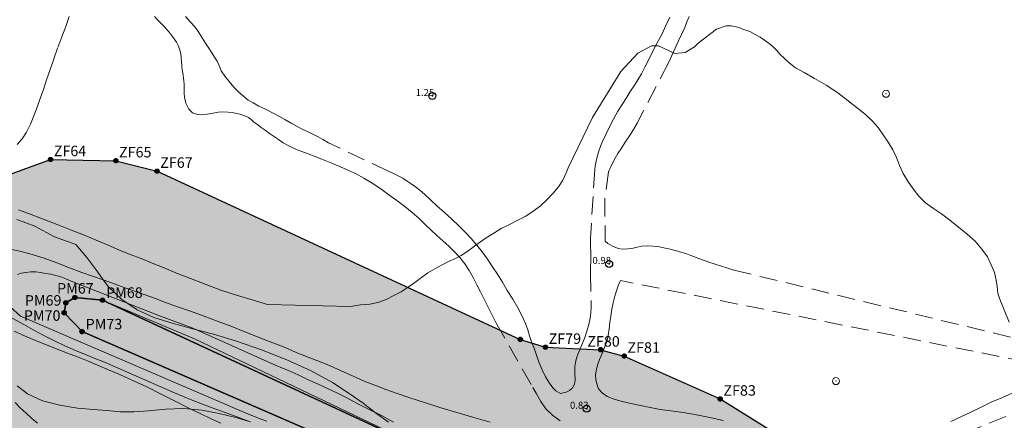
# Model space of a CAD drawing. Extents: x 499867 to 501117, y 1831487 to 1832297.
# Drawn here: x 500418 to 500558, y 1832033 to 1832090 of the extents above; entities that cross this region are included whole.
import ezdxf

# ---------------------------------------------------------------- set-up
doc = ezdxf.new("R2010")
doc.units = 0
doc.header["$MEASUREMENT"] = 0
doc.header["$PDMODE"] = 32
doc.header["$PDSIZE"] = -0.37
doc.linetypes.add('HIDDEN', pattern=[9.525, 6.35, -3.175])
for name, color, linetype in [('0BUFER', 7, 'Continuous'), ('0E20', 7, 'Continuous'), ('0MM', 7, 'Continuous'), ('0TODAS1K', 7, 'Continuous'), ('0VERT1', 7, 'Continuous'), ('0VERT7', 7, 'Continuous'), ('1TODAS1K', 7, 'Continuous'), ('1VERTICE', 7, 'Continuous'), ('1VERTICE2', 7, 'Continuous'), ('ARBOLES', 90, 'Continuous'), ('BRECHA', 7, 'Continuous'), ('COTA FOTOGRAMETRICA', 10, 'Continuous'), ('CULTIVO', 7, 'Continuous'), ('CURVA AUXILIAR', 7, 'Continuous'), ('CURVA INTERMEDIA', 17, 'Continuous'), ('CURVA MAESTRA', 17, 'Continuous'), ('ESTERO', 7, 'Continuous')]:
    doc.layers.add(name, color=color, linetype=linetype)
doc.styles.add('WMF-Times New Roman0', font='TIMES.TTF')
doc.linetypes.add('ZIGZAG', pattern='A,0.00254,-5.08,[131,ltypeshp.shx,S=5.08,R=0,X=-5.08,Y=0],-10.16,[131,ltypeshp.shx,S=5.08,R=180,X=5.08,Y=0],-5.08', length=20.32254)

msp = doc.modelspace()

# ---------------------------------------------------------------- hatches: boundary and pattern name
at = {"linetype": 'Continuous'}
for color, points in [(254, [(499890.255, 1832109.882), (499901.954, 1832107.235), (499918.722, 1832106.609), (499929.43, 1832103.933), (499967.524, 1832085.726), (499989.192, 1832072.412), (500035.457, 1832048.877), (500045.443, 1832044.635), (500101.757, 1832023.468), (500112.374, 1832021.312), (500117.931, 1832019.292), (500135.585, 1832009.716), (500167.97, 1831998.156), (500233.341, 1831972.697), (500254.599, 1831965.391), (500281.494, 1831960.61), (500286.316, 1831959.106), (500294.233, 1831955.419), (500312.6, 1831945.602), (500318.507, 1831944.348), (500346.899, 1831942.199), (500373.704, 1831938.887), (500396.054, 1831941.922), (500435.375, 1831945.158), (500489.671, 1831957.848), (500507.639, 1831965.098), (500518.423, 1831970.519), (500518.858, 1831974.89), (500517.213, 1831976.745), (500489.601, 1831994.276), (500463.078, 1832007.75), (500418.628, 1832027.061), (500412.076, 1832031.653), (500408.719, 1832035.249), (500405.246, 1832041.265), (500404.04, 1832048.105), (500404.582, 1832052.993), (500406.957, 1832059.52), (500411.422, 1832064.841), (500415.582, 1832067.603), (500422.109, 1832069.978), (500431.435, 1832069.811), (500437.313, 1832068.322), (500489.201, 1832044.296), (500492.787, 1832043.182), (500500.674, 1832042.82), (500504.041, 1832041.918), (500517.751, 1832035.784), (500526.305, 1832030.467), (500546.072, 1832014.958), (500559.772, 1832001.109), (500562.744, 1831997.177), (500564.82, 1831992.704), (500566.805, 1831983.439), (500570.812, 1831984.43), (500585.773, 1831990.951), (500597.283, 1831994.004), (500628.397, 1831998.262), (500650.766, 1831999.954), (500671.762, 1832003.855), (500680.46, 1832003.19), (500695.34, 1831999.92), (500716.736, 1832002.363), (500724.981, 1832004.188), (500731.489, 1832004.9), (500749.562, 1832004.717), (500779.65, 1832001.936), (500788.4, 1832002.394), (500796.588, 1832004.249), (500803.797, 1832004.973), (500832.499, 1832002.272), (500893.78, 1832001.862), (500898.081, 1832003.631), (500901.601, 1832006.248), (500906.077, 1832011.501), (500913.377, 1832021.717), (500927.566, 1832045.429), (500938.741, 1832059.837), (500942.804, 1832063.707), (500950.609, 1832069.169), (500955.255, 1832070.859), (500955.255, 1832048.023), (500954.431, 1832047.434), (500944.728, 1832035.16), (500930.122, 1832010.75), (500921.853, 1831999.179), (500915.353, 1831991.55), (500908.004, 1831986.087), (500898.863, 1831982.327), (500892.986, 1831981.625), (500831.328, 1831982.283), (500805.467, 1831985.043), (500798.819, 1831984.486), (500789.715, 1831982.489), (500779.31, 1831981.882), (500747.721, 1831984.802), (500731.369, 1831984.9), (500725.993, 1831984.464), (500717.22, 1831982.37), (500695.362, 1831979.783), (500687.312, 1831980.718), (500675.389, 1831983.843), (500671.697, 1831983.855), (500653.537, 1831980.104), (500631.109, 1831978.447), (500599.995, 1831974.189), (500591.217, 1831971.706), (500577.387, 1831965.454), (500569.072, 1831963.397), (500560.368, 1831963.048), (500552.184, 1831963.843), (500547.91, 1831965.007), (500546.72, 1831966.173), (500546.559, 1831968.002), (500547.256, 1831978.701), (500546.455, 1831984.784), (500545.423, 1831987.177), (500533.727, 1831999.223), (500513.96, 1832014.732), (500507.455, 1832018.638), (500497.201, 1832023.124), (500489.626, 1832023.221), (500481.89, 1832025.625), (500429.518, 1832049.903), (500425.582, 1832050.282), (500424.278, 1832049.52), (500424.04, 1832048.105), (500426.597, 1832045.405), (500471.6, 1832025.854), (500499.513, 1832011.673), (500530.306, 1831992.122), (500537.027, 1831984.548), (500539.18, 1831977.127), (500537.903, 1831964.307), (500535.921, 1831958.052), (500531.741, 1831954.829), (500515.886, 1831946.859), (500495.724, 1831938.724), (500438.488, 1831925.347), (500397.695, 1831921.989), (500373.83, 1831918.717), (500345.39, 1831922.256), (500315.663, 1831924.506), (500306.925, 1831926.361), (500301.666, 1831928.367), (500287.562, 1831936.541), (500277.994, 1831940.919), (500249.569, 1831945.972), (500226.459, 1831953.914), (500160.712, 1831979.519), (500127.409, 1831991.398), (500108.395, 1832001.712), (500096.214, 1832004.185), (500037.949, 1832026.086), (500028.227, 1832030.293), (499979.391, 1832054.956), (499958.858, 1832067.701), (499922.59, 1832085.139), (499914.111, 1832087.148), (499899.649, 1832087.251), (499890.255, 1832089.376)]), (131, [(500955.25, 1831899.89), (500947.35, 1831899.91), (500918.04, 1831904.92), (500891.52, 1831906.62), (500876.55, 1831909.09), (500864.52, 1831910), (500856.86, 1831911.82), (500813.7, 1831916.74), (500783.98, 1831918.72), (500759.77, 1831918.85), (500691.35, 1831913.51), (500677.78, 1831910.85), (500649.53, 1831907.24), (500632.98, 1831903.12), (500609.03, 1831891.8), (500585.3, 1831886.59), (500570.35, 1831877.89), (500561.66, 1831871.9), (500557.95, 1831867.13), (500556.44, 1831863.46), (500555.97, 1831860.02), (500556.68, 1831856.13), (500559.05, 1831851.64), (500564.91, 1831843.69), (500574.46, 1831833.11), (500576.66, 1831828.55), (500577.01, 1831826.15), (500574.45, 1831814.36), (500572.58, 1831809.66), (500569.05, 1831806.43), (500564.32, 1831804.37), (500562.13, 1831804.52), (500560.24, 1831806.26), (500559.66, 1831811.68), (500560.09, 1831818.99), (500558.89, 1831823.53), (500556.58, 1831828.66), (500546.12, 1831846.03), (500539.52, 1831851.84), (500533.78, 1831853.81), (500528.02, 1831852.77), (500519.24, 1831849.77), (500513.31, 1831849.68), (500501.26, 1831846.86), (500488.22, 1831842.19), (500480.13, 1831836.84), (500475.39, 1831831.73), (500475.64, 1831829.22), (500478.62, 1831826.93), (500486.07, 1831823.98), (500496.03, 1831822.68), (500504.25, 1831823.18), (500511.07, 1831824.85), (500516.9, 1831827.78), (500518.84, 1831827.2), (500519.13, 1831825.39), (500518.07, 1831823.03), (500509.84, 1831814.51), (500494.65, 1831803.76), (500484.53, 1831798.78), (500473.04, 1831797.44), (500464.37, 1831797.46), (500457.46, 1831798.65), (500420.94, 1831811.02), (500400.34, 1831812.72), (500393.3, 1831814.08), (500389.77, 1831815.79), (500381.04, 1831823.2), (500372.96, 1831826.23), (500367.23, 1831826.33), (500359.95, 1831824.78), (500356.76, 1831822.44), (500352.24, 1831816.61), (500346.29, 1831814.36), (500342.17, 1831814.4), (500335.59, 1831815.95), (500322.49, 1831820.67), (500314.2, 1831827.37), (500305.39, 1831830.81), (500287.54, 1831834.64), (500218.35, 1831844.37), (500203.9, 1831845.03), (500195.23, 1831846.56), (500181.92, 1831850.27), (500162.36, 1831857.1), (500131.7, 1831862.07), (500108.23, 1831868.85), (500086.97, 1831876.3), (500055.7, 1831883), (499996.78, 1831902.86), (499992.13, 1831907.05), (499988.92, 1831917.15), (499987.61, 1831930.03), (499986.85, 1831951.68), (499985.77, 1831958.78), (499974.84, 1831993.23), (499969.77, 1832006.7), (499967.16, 1832010.85), (499962.22, 1832016.35), (499936.02, 1832027.84), (499925.44, 1832027.88), (499898.68, 1832020.53), (499892.39, 1832017.34), (499890.25, 1832015.92), (499890.25, 1832089.38), (499899.65, 1832087.25), (499914.11, 1832087.15), (499922.59, 1832085.14), (499958.86, 1832067.7), (499979.39, 1832054.96), (500028.23, 1832030.29), (500037.95, 1832026.09), (500096.21, 1832004.19), (500108.4, 1832001.71), (500127.41, 1831991.4), (500160.71, 1831979.52), (500226.46, 1831953.91), (500249.57, 1831945.97), (500277.99, 1831940.92), (500287.56, 1831936.54), (500301.67, 1831928.37), (500306.92, 1831926.36), (500315.66, 1831924.51), (500345.39, 1831922.26), (500373.83, 1831918.72), (500397.7, 1831921.99), (500404.59, 1831922.56), (500438.49, 1831925.35), (500495.72, 1831938.72), (500515.89, 1831946.86), (500531.74, 1831954.83), (500535.92, 1831958.05), (500537.9, 1831964.31), (500539.18, 1831977.13), (500537.03, 1831984.55), (500530.31, 1831992.12), (500499.51, 1832011.67), (500471.6, 1832025.85), (500426.6, 1832045.41), (500424.04, 1832048.1), (500424.28, 1832049.52), (500425.58, 1832050.28), (500429.52, 1832049.9), (500442.65, 1832044.35), (500481.89, 1832025.63), (500489.63, 1832023.22), (500497.2, 1832023.12), (500507.46, 1832018.64), (500513.96, 1832014.73), (500533.73, 1831999.22), (500545.42, 1831987.18), (500546.46, 1831984.78), (500547.26, 1831978.7), (500546.56, 1831968), (500546.72, 1831966.17), (500547.91, 1831965.01), (500552.18, 1831963.84), (500560.37, 1831963.05), (500569.07, 1831963.4), (500577.39, 1831965.45), (500591.22, 1831971.71), (500599.99, 1831974.19), (500631.11, 1831978.45), (500653.54, 1831980.1), (500671.7, 1831983.85), (500675.39, 1831983.84), (500687.31, 1831980.72), (500695.36, 1831979.78), (500717.22, 1831982.37), (500725.99, 1831984.46), (500731.37, 1831984.9), (500747.72, 1831984.8), (500779.31, 1831981.88), (500789.72, 1831982.49), (500798.82, 1831984.49), (500805.47, 1831985.04), (500831.33, 1831982.28), (500892.99, 1831981.63), (500898.86, 1831982.33), (500908, 1831986.09), (500915.35, 1831991.55), (500921.85, 1831999.18), (500930.12, 1832010.75), (500944.73, 1832035.16), (500954.43, 1832047.43), (500955.25, 1832048.02), (500955.25, 1832033.79), (500938.82, 1832011.22), (500929.09, 1831984.59), (500928.66, 1831975.81), (500930.97, 1831969.01), (500934.23, 1831965.48), (500945.03, 1831961.46), (500954.64, 1831959.95), (500955.25, 1831959.93)]), (174, [(500422.11, 1832069.68), (500422.06, 1832069.68), (500422.01, 1832069.7), (500421.96, 1832069.72), (500421.92, 1832069.75), (500421.88, 1832069.79), (500421.85, 1832069.83), (500421.83, 1832069.88), (500421.81, 1832069.93), (500421.81, 1832069.98), (500421.81, 1832070.03), (500421.83, 1832070.08), (500421.85, 1832070.13), (500421.88, 1832070.17), (500421.92, 1832070.21), (500421.96, 1832070.24), (500422.01, 1832070.26), (500422.06, 1832070.27), (500422.11, 1832070.28), (500422.16, 1832070.27), (500422.21, 1832070.26), (500422.26, 1832070.24), (500422.3, 1832070.21), (500422.34, 1832070.17), (500422.37, 1832070.13), (500422.39, 1832070.08), (500422.4, 1832070.03), (500422.41, 1832069.98), (500422.4, 1832069.93), (500422.39, 1832069.88), (500422.37, 1832069.83), (500422.34, 1832069.79), (500422.3, 1832069.75), (500422.26, 1832069.72), (500422.21, 1832069.7), (500422.16, 1832069.68)]), (174, [(500431.43, 1832069.51), (500431.38, 1832069.52), (500431.33, 1832069.53), (500431.28, 1832069.55), (500431.24, 1832069.58), (500431.21, 1832069.62), (500431.18, 1832069.66), (500431.15, 1832069.71), (500431.14, 1832069.76), (500431.13, 1832069.81), (500431.14, 1832069.86), (500431.15, 1832069.91), (500431.18, 1832069.96), (500431.21, 1832070), (500431.24, 1832070.04), (500431.29, 1832070.07), (500431.33, 1832070.09), (500431.38, 1832070.11), (500431.43, 1832070.11), (500431.49, 1832070.11), (500431.54, 1832070.09), (500431.58, 1832070.07), (500431.63, 1832070.04), (500431.66, 1832070), (500431.69, 1832069.96), (500431.72, 1832069.91), (500431.73, 1832069.86), (500431.73, 1832069.81), (500431.73, 1832069.76), (500431.72, 1832069.71), (500431.69, 1832069.66), (500431.66, 1832069.62), (500431.63, 1832069.58), (500431.58, 1832069.55), (500431.54, 1832069.53), (500431.49, 1832069.52)]), (174, [(500437.31, 1832068.02), (500437.26, 1832068.03), (500437.21, 1832068.04), (500437.16, 1832068.06), (500437.12, 1832068.09), (500437.08, 1832068.13), (500437.05, 1832068.17), (500437.03, 1832068.22), (500437.02, 1832068.27), (500437.01, 1832068.32), (500437.02, 1832068.37), (500437.03, 1832068.42), (500437.05, 1832068.47), (500437.08, 1832068.51), (500437.12, 1832068.55), (500437.16, 1832068.58), (500437.21, 1832068.6), (500437.26, 1832068.62), (500437.31, 1832068.62), (500437.36, 1832068.62), (500437.42, 1832068.6), (500437.46, 1832068.58), (500437.51, 1832068.55), (500437.54, 1832068.51), (500437.57, 1832068.47), (500437.59, 1832068.42), (500437.61, 1832068.37), (500437.61, 1832068.32), (500437.61, 1832068.27), (500437.59, 1832068.22), (500437.57, 1832068.17), (500437.54, 1832068.13), (500437.51, 1832068.09), (500437.46, 1832068.06), (500437.42, 1832068.04), (500437.36, 1832068.03)]), (174, [(500424.28, 1832049.22), (500424.23, 1832049.22), (500424.18, 1832049.24), (500424.13, 1832049.26), (500424.09, 1832049.29), (500424.05, 1832049.33), (500424.02, 1832049.37), (500424, 1832049.42), (500423.98, 1832049.47), (500423.98, 1832049.52), (500423.98, 1832049.57), (500424, 1832049.62), (500424.02, 1832049.67), (500424.05, 1832049.71), (500424.09, 1832049.75), (500424.13, 1832049.78), (500424.18, 1832049.8), (500424.23, 1832049.82), (500424.28, 1832049.82), (500424.33, 1832049.82), (500424.38, 1832049.8), (500424.43, 1832049.78), (500424.47, 1832049.75), (500424.51, 1832049.71), (500424.54, 1832049.67), (500424.56, 1832049.62), (500424.57, 1832049.57), (500424.58, 1832049.52), (500424.57, 1832049.47), (500424.56, 1832049.42), (500424.54, 1832049.37), (500424.51, 1832049.33), (500424.47, 1832049.29), (500424.43, 1832049.26), (500424.38, 1832049.24), (500424.33, 1832049.22)]), (174, [(500425.58, 1832049.98), (500425.53, 1832049.99), (500425.48, 1832050), (500425.43, 1832050.02), (500425.39, 1832050.05), (500425.35, 1832050.09), (500425.32, 1832050.13), (500425.3, 1832050.18), (500425.29, 1832050.23), (500425.28, 1832050.28), (500425.29, 1832050.33), (500425.3, 1832050.38), (500425.32, 1832050.43), (500425.35, 1832050.47), (500425.39, 1832050.51), (500425.43, 1832050.54), (500425.48, 1832050.56), (500425.53, 1832050.58), (500425.58, 1832050.58), (500425.63, 1832050.58), (500425.68, 1832050.56), (500425.73, 1832050.54), (500425.77, 1832050.51), (500425.81, 1832050.47), (500425.84, 1832050.43), (500425.86, 1832050.38), (500425.88, 1832050.33), (500425.88, 1832050.28), (500425.88, 1832050.23), (500425.86, 1832050.18), (500425.84, 1832050.13), (500425.81, 1832050.09), (500425.77, 1832050.05), (500425.73, 1832050.02), (500425.68, 1832050), (500425.63, 1832049.99)]), (174, [(500429.52, 1832049.6), (500429.47, 1832049.61), (500429.42, 1832049.62), (500429.37, 1832049.64), (500429.33, 1832049.67), (500429.29, 1832049.71), (500429.26, 1832049.75), (500429.24, 1832049.8), (500429.22, 1832049.85), (500429.22, 1832049.9), (500429.22, 1832049.96), (500429.24, 1832050.01), (500429.26, 1832050.05), (500429.29, 1832050.1), (500429.33, 1832050.13), (500429.37, 1832050.16), (500429.42, 1832050.18), (500429.47, 1832050.2), (500429.52, 1832050.2), (500429.57, 1832050.2), (500429.62, 1832050.18), (500429.67, 1832050.16), (500429.71, 1832050.13), (500429.75, 1832050.1), (500429.78, 1832050.05), (500429.8, 1832050.01), (500429.81, 1832049.96), (500429.82, 1832049.9), (500429.81, 1832049.85), (500429.8, 1832049.8), (500429.78, 1832049.75), (500429.75, 1832049.71), (500429.71, 1832049.67), (500429.67, 1832049.64), (500429.62, 1832049.62), (500429.57, 1832049.61)]), (174, [(500424.04, 1832047.8), (500423.99, 1832047.81), (500423.94, 1832047.82), (500423.89, 1832047.85), (500423.85, 1832047.88), (500423.81, 1832047.91), (500423.78, 1832047.96), (500423.76, 1832048), (500423.74, 1832048.05), (500423.74, 1832048.1), (500423.74, 1832048.16), (500423.76, 1832048.21), (500423.78, 1832048.25), (500423.81, 1832048.3), (500423.85, 1832048.33), (500423.89, 1832048.36), (500423.94, 1832048.39), (500423.99, 1832048.4), (500424.04, 1832048.41), (500424.09, 1832048.4), (500424.14, 1832048.39), (500424.19, 1832048.36), (500424.23, 1832048.33), (500424.27, 1832048.3), (500424.3, 1832048.25), (500424.32, 1832048.21), (500424.34, 1832048.16), (500424.34, 1832048.1), (500424.34, 1832048.05), (500424.32, 1832048), (500424.3, 1832047.96), (500424.27, 1832047.91), (500424.23, 1832047.88), (500424.19, 1832047.85), (500424.14, 1832047.82), (500424.09, 1832047.81)]), (174, [(500426.6, 1832045.1), (500426.54, 1832045.11), (500426.49, 1832045.12), (500426.45, 1832045.15), (500426.4, 1832045.18), (500426.37, 1832045.21), (500426.34, 1832045.26), (500426.32, 1832045.3), (500426.3, 1832045.35), (500426.3, 1832045.41), (500426.3, 1832045.46), (500426.32, 1832045.51), (500426.34, 1832045.55), (500426.37, 1832045.6), (500426.4, 1832045.63), (500426.45, 1832045.66), (500426.49, 1832045.69), (500426.54, 1832045.7), (500426.6, 1832045.71), (500426.65, 1832045.7), (500426.7, 1832045.69), (500426.75, 1832045.66), (500426.79, 1832045.63), (500426.83, 1832045.6), (500426.86, 1832045.55), (500426.88, 1832045.51), (500426.89, 1832045.46), (500426.9, 1832045.41), (500426.89, 1832045.35), (500426.88, 1832045.3), (500426.86, 1832045.26), (500426.83, 1832045.21), (500426.79, 1832045.18), (500426.75, 1832045.15), (500426.7, 1832045.12), (500426.65, 1832045.11)]), (174, [(500489.2, 1832044), (500489.15, 1832044), (500489.1, 1832044.01), (500489.05, 1832044.04), (500489.01, 1832044.07), (500488.97, 1832044.1), (500488.94, 1832044.15), (500488.92, 1832044.19), (500488.91, 1832044.24), (500488.9, 1832044.3), (500488.91, 1832044.35), (500488.92, 1832044.4), (500488.94, 1832044.45), (500488.97, 1832044.49), (500489.01, 1832044.53), (500489.05, 1832044.56), (500489.1, 1832044.58), (500489.15, 1832044.59), (500489.2, 1832044.6), (500489.25, 1832044.59), (500489.3, 1832044.58), (500489.35, 1832044.56), (500489.39, 1832044.53), (500489.43, 1832044.49), (500489.46, 1832044.45), (500489.48, 1832044.4), (500489.5, 1832044.35), (500489.5, 1832044.3), (500489.5, 1832044.24), (500489.48, 1832044.19), (500489.46, 1832044.15), (500489.43, 1832044.1), (500489.39, 1832044.07), (500489.35, 1832044.04), (500489.3, 1832044.01), (500489.25, 1832044)]), (174, [(500492.79, 1832042.88), (500492.73, 1832042.89), (500492.68, 1832042.9), (500492.64, 1832042.92), (500492.59, 1832042.95), (500492.56, 1832042.99), (500492.53, 1832043.03), (500492.51, 1832043.08), (500492.49, 1832043.13), (500492.49, 1832043.18), (500492.49, 1832043.23), (500492.51, 1832043.28), (500492.53, 1832043.33), (500492.56, 1832043.38), (500492.59, 1832043.41), (500492.64, 1832043.44), (500492.68, 1832043.46), (500492.73, 1832043.48), (500492.79, 1832043.48), (500492.84, 1832043.48), (500492.89, 1832043.46), (500492.94, 1832043.44), (500492.98, 1832043.41), (500493.02, 1832043.37), (500493.05, 1832043.33), (500493.07, 1832043.28), (500493.08, 1832043.23), (500493.09, 1832043.18), (500493.08, 1832043.13), (500493.07, 1832043.08), (500493.05, 1832043.03), (500493.02, 1832042.99), (500492.98, 1832042.95), (500492.94, 1832042.92), (500492.89, 1832042.9), (500492.84, 1832042.89)]), (174, [(500500.67, 1832042.52), (500500.62, 1832042.52), (500500.57, 1832042.54), (500500.52, 1832042.56), (500500.48, 1832042.59), (500500.44, 1832042.63), (500500.41, 1832042.67), (500500.39, 1832042.72), (500500.38, 1832042.77), (500500.37, 1832042.82), (500500.38, 1832042.87), (500500.39, 1832042.92), (500500.41, 1832042.97), (500500.44, 1832043.01), (500500.48, 1832043.05), (500500.52, 1832043.08), (500500.57, 1832043.1), (500500.62, 1832043.12), (500500.67, 1832043.12), (500500.73, 1832043.12), (500500.78, 1832043.1), (500500.82, 1832043.08), (500500.87, 1832043.05), (500500.9, 1832043.01), (500500.93, 1832042.97), (500500.96, 1832042.92), (500500.97, 1832042.87), (500500.97, 1832042.82), (500500.97, 1832042.77), (500500.96, 1832042.72), (500500.93, 1832042.67), (500500.9, 1832042.63), (500500.87, 1832042.59), (500500.82, 1832042.56), (500500.78, 1832042.54), (500500.73, 1832042.52)]), (174, [(500504.04, 1832041.62), (500503.99, 1832041.62), (500503.94, 1832041.64), (500503.89, 1832041.66), (500503.85, 1832041.69), (500503.81, 1832041.73), (500503.78, 1832041.77), (500503.76, 1832041.82), (500503.75, 1832041.87), (500503.74, 1832041.92), (500503.75, 1832041.97), (500503.76, 1832042.02), (500503.78, 1832042.07), (500503.81, 1832042.11), (500503.85, 1832042.15), (500503.89, 1832042.18), (500503.94, 1832042.2), (500503.99, 1832042.21), (500504.04, 1832042.22), (500504.09, 1832042.21), (500504.14, 1832042.2), (500504.19, 1832042.18), (500504.23, 1832042.15), (500504.27, 1832042.11), (500504.3, 1832042.07), (500504.32, 1832042.02), (500504.34, 1832041.97), (500504.34, 1832041.92), (500504.34, 1832041.87), (500504.32, 1832041.82), (500504.3, 1832041.77), (500504.27, 1832041.72), (500504.23, 1832041.69), (500504.19, 1832041.66), (500504.14, 1832041.64), (500504.09, 1832041.62)]), (174, [(500517.75, 1832035.48), (500517.7, 1832035.49), (500517.65, 1832035.5), (500517.6, 1832035.52), (500517.56, 1832035.55), (500517.52, 1832035.59), (500517.49, 1832035.63), (500517.47, 1832035.68), (500517.46, 1832035.73), (500517.45, 1832035.78), (500517.46, 1832035.84), (500517.47, 1832035.89), (500517.49, 1832035.93), (500517.52, 1832035.98), (500517.56, 1832036.01), (500517.6, 1832036.04), (500517.65, 1832036.07), (500517.7, 1832036.08), (500517.75, 1832036.08), (500517.8, 1832036.08), (500517.85, 1832036.07), (500517.9, 1832036.04), (500517.94, 1832036.01), (500517.98, 1832035.98), (500518.01, 1832035.93), (500518.03, 1832035.89), (500518.05, 1832035.84), (500518.05, 1832035.78), (500518.05, 1832035.73), (500518.03, 1832035.68), (500518.01, 1832035.63), (500517.98, 1832035.59), (500517.94, 1832035.55), (500517.9, 1832035.52), (500517.85, 1832035.5), (500517.8, 1832035.49)])]:
    msp.add_hatch(color=color, dxfattribs=at).paths.add_polyline_path(points)

# ---------------------------------------------------------------- linework, layer by layer
at = {"layer": '0BUFER'}
for points in [[(500415.582, 1832067.603), (500422.109, 1832069.978), (500431.435, 1832069.811), (500437.313, 1832068.322), (500489.201, 1832044.296), (500492.787, 1832043.182), (500500.674, 1832042.82), (500504.041, 1832041.918), (500517.751, 1832035.784), (500526.305, 1832030.467), (500546.072, 1832014.958), (500559.772, 1832001.109), (500562.744, 1831997.177), (500564.82, 1831992.704), (500566.805, 1831983.439), (500570.812, 1831984.43), (500585.773, 1831990.951), (500597.283, 1831994.004), (500628.397, 1831998.262), (500650.766, 1831999.954), (500671.762, 1832003.855)], [(500481.89, 1832025.625), (500429.518, 1832049.903), (500425.582, 1832050.282), (500424.278, 1832049.52), (500424.04, 1832048.105), (500426.597, 1832045.405), (500471.6, 1832025.854)]]:
    msp.add_lwpolyline(points, dxfattribs=at)
at = {"layer": '0E20', "linetype": 'Continuous', "lineweight": 20, "ltscale": 0.5}
for points in [[(500415.58, 1832067.6), (500422.11, 1832069.98)], [(500422.11, 1832069.98), (500431.43, 1832069.81)], [(500431.43, 1832069.81), (500437.31, 1832068.32)], [(500437.31, 1832068.32), (500489.2, 1832044.3)], [(500489.2, 1832044.3), (500492.79, 1832043.18)], [(500492.79, 1832043.18), (500500.67, 1832042.82)], [(500500.67, 1832042.82), (500504.04, 1832041.92)], [(500504.04, 1832041.92), (500517.75, 1832035.78)], [(500517.75, 1832035.78), (500526.31, 1832030.47)]]:
    msp.add_lwpolyline(points, dxfattribs=at)
at = {"layer": '0MM', "linetype": 'Continuous', "lineweight": 20, "ltscale": 0.09}
for points in [[(500424.04, 1832048.1), (500424.28, 1832049.52)], [(500424.28, 1832049.52), (500425.58, 1832050.28)], [(500425.58, 1832050.28), (500429.52, 1832049.9)], [(500429.52, 1832049.9), (500481.89, 1832025.63)], [(500426.6, 1832045.41), (500424.04, 1832048.1)], [(500471.6, 1832025.85), (500426.6, 1832045.41)]]:
    msp.add_lwpolyline(points, dxfattribs=at)
at = {"layer": '0TODAS1K', "elevation": 0.079}
for points in [[(500424.04, 1832048.105), (500424.278, 1832049.52)], [(500424.278, 1832049.52), (500425.582, 1832050.282)], [(500425.582, 1832050.282), (500429.518, 1832049.903)], [(500429.518, 1832049.903), (500481.89, 1832025.625)], [(500426.597, 1832045.405), (500424.04, 1832048.105)], [(500471.6, 1832025.854), (500426.597, 1832045.405)]]:
    msp.add_lwpolyline(points, dxfattribs=at)
at = {"layer": '0VERT1', "color": 174}
for points in [[(500424.28, 1832049.22), (500424.23, 1832049.22), (500424.18, 1832049.24), (500424.13, 1832049.26), (500424.09, 1832049.29), (500424.05, 1832049.33), (500424.02, 1832049.37), (500424, 1832049.42), (500423.98, 1832049.47), (500423.98, 1832049.52), (500423.98, 1832049.57), (500424, 1832049.62), (500424.02, 1832049.67), (500424.05, 1832049.71), (500424.09, 1832049.75), (500424.13, 1832049.78), (500424.18, 1832049.8), (500424.23, 1832049.82), (500424.28, 1832049.82), (500424.33, 1832049.82), (500424.38, 1832049.8), (500424.43, 1832049.78), (500424.47, 1832049.75), (500424.51, 1832049.71), (500424.54, 1832049.67), (500424.56, 1832049.62), (500424.57, 1832049.57), (500424.58, 1832049.52), (500424.57, 1832049.47), (500424.56, 1832049.42), (500424.54, 1832049.37), (500424.51, 1832049.33), (500424.47, 1832049.29), (500424.43, 1832049.26), (500424.38, 1832049.24), (500424.33, 1832049.22), (500424.28, 1832049.22)], [(500425.58, 1832049.98), (500425.53, 1832049.99), (500425.48, 1832050), (500425.43, 1832050.02), (500425.39, 1832050.05), (500425.35, 1832050.09), (500425.32, 1832050.13), (500425.3, 1832050.18), (500425.29, 1832050.23), (500425.28, 1832050.28), (500425.29, 1832050.33), (500425.3, 1832050.38), (500425.32, 1832050.43), (500425.35, 1832050.47), (500425.39, 1832050.51), (500425.43, 1832050.54), (500425.48, 1832050.56), (500425.53, 1832050.58), (500425.58, 1832050.58), (500425.63, 1832050.58), (500425.68, 1832050.56), (500425.73, 1832050.54), (500425.77, 1832050.51), (500425.81, 1832050.47), (500425.84, 1832050.43), (500425.86, 1832050.38), (500425.88, 1832050.33), (500425.88, 1832050.28), (500425.88, 1832050.23), (500425.86, 1832050.18), (500425.84, 1832050.13), (500425.81, 1832050.09), (500425.77, 1832050.05), (500425.73, 1832050.02), (500425.68, 1832050), (500425.63, 1832049.99), (500425.58, 1832049.98)], [(500429.52, 1832049.6), (500429.47, 1832049.61), (500429.42, 1832049.62), (500429.37, 1832049.64), (500429.33, 1832049.67), (500429.29, 1832049.71), (500429.26, 1832049.75), (500429.24, 1832049.8), (500429.22, 1832049.85), (500429.22, 1832049.9), (500429.22, 1832049.96), (500429.24, 1832050.01), (500429.26, 1832050.05), (500429.29, 1832050.1), (500429.33, 1832050.13), (500429.37, 1832050.16), (500429.42, 1832050.18), (500429.47, 1832050.2), (500429.52, 1832050.2), (500429.57, 1832050.2), (500429.62, 1832050.18), (500429.67, 1832050.16), (500429.71, 1832050.13), (500429.75, 1832050.1), (500429.78, 1832050.05), (500429.8, 1832050.01), (500429.81, 1832049.96), (500429.82, 1832049.9), (500429.81, 1832049.85), (500429.8, 1832049.8), (500429.78, 1832049.75), (500429.75, 1832049.71), (500429.71, 1832049.67), (500429.67, 1832049.64), (500429.62, 1832049.62), (500429.57, 1832049.61), (500429.52, 1832049.6)], [(500424.04, 1832047.8), (500423.99, 1832047.81), (500423.94, 1832047.82), (500423.89, 1832047.85), (500423.85, 1832047.88), (500423.81, 1832047.91), (500423.78, 1832047.96), (500423.76, 1832048), (500423.74, 1832048.05), (500423.74, 1832048.1), (500423.74, 1832048.16), (500423.76, 1832048.21), (500423.78, 1832048.25), (500423.81, 1832048.3), (500423.85, 1832048.33), (500423.89, 1832048.36), (500423.94, 1832048.39), (500423.99, 1832048.4), (500424.04, 1832048.41), (500424.09, 1832048.4), (500424.14, 1832048.39), (500424.19, 1832048.36), (500424.23, 1832048.33), (500424.27, 1832048.3), (500424.3, 1832048.25), (500424.32, 1832048.21), (500424.34, 1832048.16), (500424.34, 1832048.1), (500424.34, 1832048.05), (500424.32, 1832048), (500424.3, 1832047.96), (500424.27, 1832047.91), (500424.23, 1832047.88), (500424.19, 1832047.85), (500424.14, 1832047.82), (500424.09, 1832047.81), (500424.04, 1832047.8)], [(500426.6, 1832045.1), (500426.54, 1832045.11), (500426.49, 1832045.12), (500426.45, 1832045.15), (500426.4, 1832045.18), (500426.37, 1832045.21), (500426.34, 1832045.26), (500426.32, 1832045.3), (500426.3, 1832045.35), (500426.3, 1832045.41), (500426.3, 1832045.46), (500426.32, 1832045.51), (500426.34, 1832045.55), (500426.37, 1832045.6), (500426.4, 1832045.63), (500426.45, 1832045.66), (500426.49, 1832045.69), (500426.54, 1832045.7), (500426.6, 1832045.71), (500426.65, 1832045.7), (500426.7, 1832045.69), (500426.75, 1832045.66), (500426.79, 1832045.63), (500426.83, 1832045.6), (500426.86, 1832045.55), (500426.88, 1832045.51), (500426.89, 1832045.46), (500426.9, 1832045.41), (500426.89, 1832045.35), (500426.88, 1832045.3), (500426.86, 1832045.26), (500426.83, 1832045.21), (500426.79, 1832045.18), (500426.75, 1832045.15), (500426.7, 1832045.12), (500426.65, 1832045.11), (500426.6, 1832045.1)]]:
    msp.add_lwpolyline(points, dxfattribs=at)
at = {"layer": '0VERT7', "color": 174}
for points in [[(500422.11, 1832069.68), (500422.06, 1832069.68), (500422.01, 1832069.7), (500421.96, 1832069.72), (500421.92, 1832069.75), (500421.88, 1832069.79), (500421.85, 1832069.83), (500421.83, 1832069.88), (500421.81, 1832069.93), (500421.81, 1832069.98), (500421.81, 1832070.03), (500421.83, 1832070.08), (500421.85, 1832070.13), (500421.88, 1832070.17), (500421.92, 1832070.21), (500421.96, 1832070.24), (500422.01, 1832070.26), (500422.06, 1832070.27), (500422.11, 1832070.28), (500422.16, 1832070.27), (500422.21, 1832070.26), (500422.26, 1832070.24), (500422.3, 1832070.21), (500422.34, 1832070.17), (500422.37, 1832070.13), (500422.39, 1832070.08), (500422.4, 1832070.03), (500422.41, 1832069.98), (500422.4, 1832069.93), (500422.39, 1832069.88), (500422.37, 1832069.83), (500422.34, 1832069.79), (500422.3, 1832069.75), (500422.26, 1832069.72), (500422.21, 1832069.7), (500422.16, 1832069.68), (500422.11, 1832069.68)], [(500431.43, 1832069.51), (500431.38, 1832069.52), (500431.33, 1832069.53), (500431.28, 1832069.55), (500431.24, 1832069.58), (500431.21, 1832069.62), (500431.18, 1832069.66), (500431.15, 1832069.71), (500431.14, 1832069.76), (500431.13, 1832069.81), (500431.14, 1832069.86), (500431.15, 1832069.91), (500431.18, 1832069.96), (500431.21, 1832070), (500431.24, 1832070.04), (500431.29, 1832070.07), (500431.33, 1832070.09), (500431.38, 1832070.11), (500431.43, 1832070.11), (500431.49, 1832070.11), (500431.54, 1832070.09), (500431.58, 1832070.07), (500431.63, 1832070.04), (500431.66, 1832070), (500431.69, 1832069.96), (500431.72, 1832069.91), (500431.73, 1832069.86), (500431.73, 1832069.81), (500431.73, 1832069.76), (500431.72, 1832069.71), (500431.69, 1832069.66), (500431.66, 1832069.62), (500431.63, 1832069.58), (500431.58, 1832069.55), (500431.54, 1832069.53), (500431.49, 1832069.52), (500431.43, 1832069.51)], [(500437.31, 1832068.02), (500437.26, 1832068.03), (500437.21, 1832068.04), (500437.16, 1832068.06), (500437.12, 1832068.09), (500437.08, 1832068.13), (500437.05, 1832068.17), (500437.03, 1832068.22), (500437.02, 1832068.27), (500437.01, 1832068.32), (500437.02, 1832068.37), (500437.03, 1832068.42), (500437.05, 1832068.47), (500437.08, 1832068.51), (500437.12, 1832068.55), (500437.16, 1832068.58), (500437.21, 1832068.6), (500437.26, 1832068.62), (500437.31, 1832068.62), (500437.36, 1832068.62), (500437.42, 1832068.6), (500437.46, 1832068.58), (500437.51, 1832068.55), (500437.54, 1832068.51), (500437.57, 1832068.47), (500437.59, 1832068.42), (500437.61, 1832068.37), (500437.61, 1832068.32), (500437.61, 1832068.27), (500437.59, 1832068.22), (500437.57, 1832068.17), (500437.54, 1832068.13), (500437.51, 1832068.09), (500437.46, 1832068.06), (500437.42, 1832068.04), (500437.36, 1832068.03), (500437.31, 1832068.02)], [(500489.2, 1832044), (500489.15, 1832044), (500489.1, 1832044.01), (500489.05, 1832044.04), (500489.01, 1832044.07), (500488.97, 1832044.1), (500488.94, 1832044.15), (500488.92, 1832044.19), (500488.91, 1832044.24), (500488.9, 1832044.3), (500488.91, 1832044.35), (500488.92, 1832044.4), (500488.94, 1832044.45), (500488.97, 1832044.49), (500489.01, 1832044.53), (500489.05, 1832044.56), (500489.1, 1832044.58), (500489.15, 1832044.59), (500489.2, 1832044.6), (500489.25, 1832044.59), (500489.3, 1832044.58), (500489.35, 1832044.56), (500489.39, 1832044.53), (500489.43, 1832044.49), (500489.46, 1832044.45), (500489.48, 1832044.4), (500489.5, 1832044.35), (500489.5, 1832044.3), (500489.5, 1832044.24), (500489.48, 1832044.19), (500489.46, 1832044.15), (500489.43, 1832044.1), (500489.39, 1832044.07), (500489.35, 1832044.04), (500489.3, 1832044.01), (500489.25, 1832044), (500489.2, 1832044)], [(500492.79, 1832042.88), (500492.73, 1832042.89), (500492.68, 1832042.9), (500492.64, 1832042.92), (500492.59, 1832042.95), (500492.56, 1832042.99), (500492.53, 1832043.03), (500492.51, 1832043.08), (500492.49, 1832043.13), (500492.49, 1832043.18), (500492.49, 1832043.23), (500492.51, 1832043.28), (500492.53, 1832043.33), (500492.56, 1832043.38), (500492.59, 1832043.41), (500492.64, 1832043.44), (500492.68, 1832043.46), (500492.73, 1832043.48), (500492.79, 1832043.48), (500492.84, 1832043.48), (500492.89, 1832043.46), (500492.94, 1832043.44), (500492.98, 1832043.41), (500493.02, 1832043.37), (500493.05, 1832043.33), (500493.07, 1832043.28), (500493.08, 1832043.23), (500493.09, 1832043.18), (500493.08, 1832043.13), (500493.07, 1832043.08), (500493.05, 1832043.03), (500493.02, 1832042.99), (500492.98, 1832042.95), (500492.94, 1832042.92), (500492.89, 1832042.9), (500492.84, 1832042.89), (500492.79, 1832042.88)], [(500500.67, 1832042.52), (500500.62, 1832042.52), (500500.57, 1832042.54), (500500.52, 1832042.56), (500500.48, 1832042.59), (500500.44, 1832042.63), (500500.41, 1832042.67), (500500.39, 1832042.72), (500500.38, 1832042.77), (500500.37, 1832042.82), (500500.38, 1832042.87), (500500.39, 1832042.92), (500500.41, 1832042.97), (500500.44, 1832043.01), (500500.48, 1832043.05), (500500.52, 1832043.08), (500500.57, 1832043.1), (500500.62, 1832043.12), (500500.67, 1832043.12), (500500.73, 1832043.12), (500500.78, 1832043.1), (500500.82, 1832043.08), (500500.87, 1832043.05), (500500.9, 1832043.01), (500500.93, 1832042.97), (500500.96, 1832042.92), (500500.97, 1832042.87), (500500.97, 1832042.82), (500500.97, 1832042.77), (500500.96, 1832042.72), (500500.93, 1832042.67), (500500.9, 1832042.63), (500500.87, 1832042.59), (500500.82, 1832042.56), (500500.78, 1832042.54), (500500.73, 1832042.52), (500500.67, 1832042.52)], [(500504.04, 1832041.62), (500503.99, 1832041.62), (500503.94, 1832041.64), (500503.89, 1832041.66), (500503.85, 1832041.69), (500503.81, 1832041.73), (500503.78, 1832041.77), (500503.76, 1832041.82), (500503.75, 1832041.87), (500503.74, 1832041.92), (500503.75, 1832041.97), (500503.76, 1832042.02), (500503.78, 1832042.07), (500503.81, 1832042.11), (500503.85, 1832042.15), (500503.89, 1832042.18), (500503.94, 1832042.2), (500503.99, 1832042.21), (500504.04, 1832042.22), (500504.09, 1832042.21), (500504.14, 1832042.2), (500504.19, 1832042.18), (500504.23, 1832042.15), (500504.27, 1832042.11), (500504.3, 1832042.07), (500504.32, 1832042.02), (500504.34, 1832041.97), (500504.34, 1832041.92), (500504.34, 1832041.87), (500504.32, 1832041.82), (500504.3, 1832041.77), (500504.27, 1832041.72), (500504.23, 1832041.69), (500504.19, 1832041.66), (500504.14, 1832041.64), (500504.09, 1832041.62), (500504.04, 1832041.62)], [(500517.75, 1832035.48), (500517.7, 1832035.49), (500517.65, 1832035.5), (500517.6, 1832035.52), (500517.56, 1832035.55), (500517.52, 1832035.59), (500517.49, 1832035.63), (500517.47, 1832035.68), (500517.46, 1832035.73), (500517.45, 1832035.78), (500517.46, 1832035.84), (500517.47, 1832035.89), (500517.49, 1832035.93), (500517.52, 1832035.98), (500517.56, 1832036.01), (500517.6, 1832036.04), (500517.65, 1832036.07), (500517.7, 1832036.08), (500517.75, 1832036.08), (500517.8, 1832036.08), (500517.85, 1832036.07), (500517.9, 1832036.04), (500517.94, 1832036.01), (500517.98, 1832035.98), (500518.01, 1832035.93), (500518.03, 1832035.89), (500518.05, 1832035.84), (500518.05, 1832035.78), (500518.05, 1832035.73), (500518.03, 1832035.68), (500518.01, 1832035.63), (500517.98, 1832035.59), (500517.94, 1832035.55), (500517.9, 1832035.52), (500517.85, 1832035.5), (500517.8, 1832035.49), (500517.75, 1832035.48)]]:
    msp.add_lwpolyline(points, dxfattribs=at)
at = {"layer": 'ARBOLES', "color": 3, "linetype": 'ZIGZAG', "lineweight": 9, "ltscale": 0.05}
for points in [[(500417.288, 1832061.414), (500419.879, 1832060.453), (500422.688, 1832058.916), (500425.694, 1832057.824), (500427.268, 1832055.992), (500428.846, 1832053.884), (500429.642, 1832052.809), (500430.4, 1832051.785), (500432.291, 1832049.995), (500434.486, 1832048.501), (500436.869, 1832047.427), (500439.467, 1832046.628), (500442.244, 1832045.87), (500445.375, 1832045.032), (500448.66, 1832044.025), (500452.243, 1832042.795), (500455.867, 1832041.385), (500459.337, 1832039.787), (500462.352, 1832038.144), (500464.762, 1832036.567), (500466.761, 1832035.203), (500468.532, 1832033.815), (500470.377, 1832032.481)], [(500450.678, 1832032.521), (500448.583, 1832033.129), (500446.203, 1832033.708), (500443.705, 1832034.196), (500441.131, 1832034.411), (500438.529, 1832034.336), (500436.114, 1832034.107), (500433.993, 1832033.93), (500432.026, 1832033.942), (500430.132, 1832034.144), (500428.21, 1832034.275), (500425.936, 1832034.485), (500423.411, 1832034.901), (500420.959, 1832035.508), (500418.824, 1832036.514), (500417.318, 1832037.663)]]:
    msp.add_lwpolyline(points, dxfattribs=at)
at = {"layer": 'BRECHA', "color": 1, "linetype": 'HIDDEN', "lineweight": 5, "ltscale": 0.4, "elevation": 0.079}
for points in [[(500436.94, 1832090.389), (500437.365, 1832089.925), (500437.839, 1832089.444), (500438.312, 1832088.962), (500438.761, 1832088.489), (500439.231, 1832087.927), (500439.668, 1832087.349), (500440.096, 1832086.748), (500440.395, 1832086.168), (500440.59, 1832085.601), (500440.712, 1832085.062), (500440.763, 1832084.549), (500440.796, 1832083.989), (500440.858, 1832083.363), (500440.891, 1832082.803), (500440.999, 1832082.296), (500441.125, 1832081.262), (500441.181, 1832080.693), (500441.205, 1832080.109), (500441.192, 1832079.43), (500441.249, 1832078.86), (500441.424, 1832078.027), (500441.841, 1832077.183), (500442.401, 1832076.641), (500443.103, 1832076.401), (500443.627, 1832076.338), (500444.163, 1832076.38), (500445.068, 1832076.527), (500446.058, 1832076.752), (500446.699, 1832076.781), (500447.45, 1832076.741), (500448.288, 1832076.641), (500449.122, 1832076.459), (500449.801, 1832076.228), (500450.356, 1832075.961), (500450.765, 1832075.668), (500451.155, 1832075.328), (500451.65, 1832074.975), (500452.175, 1832074.555), (500452.756, 1832074.142), (500453.352, 1832073.695), (500453.967, 1832073.297), (500454.668, 1832072.838), (500455.336, 1832072.364), (500456.041, 1832071.985), (500456.826, 1832071.604), (500457.725, 1832071.233), (500458.681, 1832070.868), (500459.748, 1832070.434), (500460.871, 1832070.006), (500462.018, 1832069.568), (500463.195, 1832069.064), (500464.396, 1832068.551), (500465.659, 1832067.987), (500466.853, 1832067.313), (500468.062, 1832066.605), (500469.258, 1832065.793), (500470.436, 1832064.933), (500471.575, 1832064.115), (500472.705, 1832063.273), (500473.769, 1832062.402), (500474.752, 1832061.534), (500475.631, 1832060.678), (500476.456, 1832059.898), (500477.281, 1832059.118), (500478.148, 1832058.377), (500479.006, 1832057.611), (500479.798, 1832056.816), (500480.572, 1832055.973), (500481.279, 1832055.101), (500481.903, 1832054.151), (500482.451, 1832053.148), (500483.005, 1832052.088), (500483.52, 1832051.07), (500484.026, 1832050.028), (500484.58, 1832048.968), (500485.14, 1832047.851), (500485.714, 1832046.701), (500490.97, 1832037.44), (500491.489, 1832036.502), (500492.124, 1832035.439), (500492.848, 1832034.396), (500493.78, 1832033.465), (500494.881, 1832032.689)], [(500510.542, 1832090.321), (500509.996, 1832089.106), (500509.399, 1832087.827), (500508.688, 1832086.538), (500508.043, 1832085.278), (500507.486, 1832084.176), (500506.989, 1832083.161), (500506.486, 1832082.203), (500506.006, 1832081.373), (500505.483, 1832080.505), (500504.897, 1832079.688), (500504.341, 1832078.804), (500503.758, 1832077.85), (500503.141, 1832076.88), (500502.546, 1832075.82), (500501.988, 1832074.719), (500501.428, 1832073.536), (500500.904, 1832072.449), (500500.484, 1832071.35), (500500.151, 1832070.19), (500499.908, 1832069.05), (500499.819, 1832068.48), (500499.267, 1832059.479), (500499.227, 1832058.796), (500499.23, 1832057.727), (500499.248, 1832056.625), (500499.251, 1832055.556), (500499.239, 1832054.52), (500499.243, 1832053.669), (500499.311, 1832048.824), (500499.28, 1832048.097), (500499.198, 1832047.307), (500498.974, 1832046.434), (500498.723, 1832045.489), (500498.401, 1832044.572), (500498.058, 1832043.744), (500497.733, 1832042.965), (500497.468, 1832042.271), (500497.237, 1832041.593), (500497.09, 1832040.992), (500497.009, 1832040.421), (500496.976, 1832039.475), (500497.054, 1832038.459), (500496.926, 1832037.906), (500496.635, 1832037.359), (500496.223, 1832036.997), (500495.742, 1832036.742), (500494.918, 1832036.591), (500494.261, 1832036.951), (500493.85, 1832037.381), (500493.345, 1832038.067), (500492.799, 1832038.932), (500492.332, 1832039.932), (500491.897, 1832040.947), (500491.523, 1832042.048), (500491.194, 1832043.05), (500490.804, 1832043.965), (500490.524, 1832044.811), (500490.268, 1832045.648), (500489.935, 1832046.569), (500489.453, 1832047.602), (500488.84, 1832048.794), (500488.107, 1832050.032), (500487.327, 1832051.288), (500486.633, 1832052.484), (500485.936, 1832053.598), (500485.22, 1832054.665), (500484.505, 1832055.732), (500483.765, 1832056.809), (500482.98, 1832057.765), (500482.186, 1832058.698), (500481.326, 1832059.601), (500480.418, 1832060.523), (500479.414, 1832061.48), (500478.354, 1832062.433), (500477.293, 1832063.385), (500476.358, 1832064.235), (500475.547, 1832064.982), (500474.844, 1832065.579), (500474.209, 1832066.067), (500473.613, 1832066.514), (500473.022, 1832066.903), (500472.432, 1832067.293), (500471.775, 1832067.653), (500471.085, 1832067.998), (500470.353, 1832068.305), (500461.822, 1832072.354), (500461.016, 1832072.825), (500460.311, 1832073.204), (500459.583, 1832073.591), (500458.893, 1832073.936), (500458.147, 1832074.276), (500457.323, 1832074.7), (500456.46, 1832075.166), (500455.582, 1832075.665), (500454.705, 1832076.164), (500453.794, 1832076.648), (500452.812, 1832077.16), (500451.836, 1832077.615), (500451.045, 1832078.053), (500450.325, 1832078.464), (500449.699, 1832078.977), (500449.005, 1832079.598), (500448.291, 1832080.309), (500447.603, 1832081.091), (500446.997, 1832081.87), (500446.495, 1832082.636), (500446.179, 1832083.387), (500445.898, 1832084.014), (500445.542, 1832084.588), (500445.148, 1832085.204), (500444.714, 1832085.862), (500444.227, 1832086.596), (500443.773, 1832087.344), (500443.305, 1832088.125), (500442.737, 1832088.862), (500442.112, 1832089.593), (500441.401, 1832090.384)], [(500513.306, 1832090.389), (500512.99, 1832089.634), (500512.68, 1832088.821), (500512.277, 1832087.907), (500511.813, 1832086.906), (500511.331, 1832085.858), (500510.849, 1832084.81), (500510.343, 1832083.771), (500505.887, 1832075.176), (500505.354, 1832074.283), (500504.789, 1832073.376), (500504.191, 1832072.454), (500503.654, 1832071.619), (500503.143, 1832070.855), (500502.75, 1832070.184), (500502.399, 1832069.551), (500502.114, 1832068.948), (500501.853, 1832068.336), (500501.807, 1832068.216), (500501.261, 1832064.386), (500501.332, 1832058.335), (500501.702, 1832057.961), (500502.358, 1832057.601), (500503.171, 1832057.291), (500503.814, 1832057.183), (500504.536, 1832057.209), (500505.129, 1832057.256), (500505.711, 1832057.418), (500506.52, 1832057.602), (500507.308, 1832057.657), (500508.188, 1832057.595), (500509.059, 1832057.509), (500509.893, 1832057.328), (500510.399, 1832057.217), (500510.919, 1832057.074), (500511.505, 1832056.959), (500512.145, 1832056.77), (500512.823, 1832056.539), (500513.549, 1832056.289), (500514.314, 1832055.997), (500515.199, 1832055.66), (500516.116, 1832055.337), (500517.033, 1832055.015), (500517.912, 1832054.734), (500518.824, 1832054.469), (500519.703, 1832054.188), (500564.92, 1832043.236)], [(500565.08, 1832040.354), (500503.525, 1832052.693), (500503.216, 1832052.099), (500502.967, 1832051.373), (500502.701, 1832050.461), (500502.483, 1832049.531), (500502.289, 1832048.592), (500502.134, 1832047.611), (500502.006, 1832046.701), (500501.902, 1832045.782), (500501.741, 1832044.858), (500501.532, 1832043.952), (500501.246, 1832043.13), (500500.87, 1832042.288), (500500.518, 1832041.437), (500500.223, 1832040.591), (500500.012, 1832039.823), (500499.927, 1832039.17), (500500.004, 1832038.511), (500500.153, 1832037.825), (500500.386, 1832037.215), (500500.889, 1832036.668), (500501.62, 1832036.142), (500502.59, 1832035.745), (500503.726, 1832035.421), (500504.994, 1832035.156), (500506.358, 1832034.855), (500507.722, 1832034.554), (500509.161, 1832034.306), (500510.713, 1832034.07), (500512.461, 1832033.841), (500514.342, 1832033.534), (500516.254, 1832033.161), (500518.161, 1832032.707)], [(500542.083, 1832026.511), (500573.339, 1832039.394), (500573.915, 1832039.038), (500574.304, 1832038.478), (500574.477, 1832037.783), (500574.532, 1832036.995), (500574.485, 1832036.082), (500574.324, 1832035.158), (500574.064, 1832034.189), (500573.681, 1832033.185), (500573.262, 1832032.086), (500572.833, 1832030.962), (500572.395, 1832029.815), (500571.921, 1832028.572), (500571.546, 1832027.373), (500571.255, 1832026.252), (500570.968, 1832025.212), (500570.675, 1832024.228), (500570.352, 1832023.311), (500569.965, 1832022.582), (500569.371, 1832021.96), (500566.322, 1832021.289), (500542.083, 1832026.511)], [(500550.667, 1832032.573), (500552.096, 1832033.233), (500553.558, 1832033.907), (500555.038, 1832034.629), (500556.551, 1832035.366), (500558.085, 1832036.013), (500559.43, 1832036.596)], [(500420.24, 1832032.332), (500419.427, 1832032.998), (500418.616, 1832033.745), (500417.768, 1832034.535), (500417.062, 1832035.269)]]:
    msp.add_lwpolyline(points, dxfattribs=at)
at = {"layer": 'COTA FOTOGRAMETRICA'}
for p in [(500476.642, 1832079.049, 1.247), (500501.886, 1832055.071, 0.982), (500498.678, 1832034.39, 0.827)]:
    msp.add_point(p, dxfattribs=at)
at = {"layer": 'CULTIVO', "color": 70, "lineweight": 13, "elevation": 0.079}
msp.add_lwpolyline([(500413.628, 1832057.762), (500417.918, 1832056.82), (500419.497, 1832056.437), (500421.197, 1832055.87), (500422.999, 1832055.21), (500424.816, 1832054.517), (500426.561, 1832053.852), (500428.237, 1832053.294), (500429.642, 1832052.809), (500429.761, 1832052.768), (500431.196, 1832052.22), (500432.639, 1832051.697), (500434.019, 1832051.225), (500435.463, 1832050.702), (500436.954, 1832050.161), (500438.541, 1832049.583), (500440.247, 1832048.959), (500442.105, 1832048.305), (500444.06, 1832047.614), (500446.044, 1832046.857), (500447.98, 1832046.119), (500449.835, 1832045.383), (500451.643, 1832044.667), (500453.45, 1832043.95), (500455.386, 1832043.211), (500457.438, 1832042.346), (500459.533, 1832041.52), (500461.603, 1832040.702), (500463.526, 1832039.859), (500465.321, 1832039.037), (500466.919, 1832038.346), (500468.44, 1832037.738), (500469.97, 1832037.155), (500471.604, 1832036.558), (500473.424, 1832035.946), (500475.492, 1832035.267), (500477.713, 1832034.557), (500480.152, 1832033.845), (500482.544, 1832033.152), (500484.888, 1832032.477)], dxfattribs=at)
at = {"layer": 'CULTIVO', "color": 70, "lineweight": 13}
for p in [(500541.434, 1832079.357), (500534.273, 1832038.334)]:
    msp.add_point(p, dxfattribs=at)
at = {"layer": 'CURVA AUXILIAR', "color": 17, "linetype": 'HIDDEN', "lineweight": 5, "ltscale": 0.25, "elevation": 1.506}
msp.add_lwpolyline([(500424.786, 1832090.398), (500424.272, 1832088.979), (500423.697, 1832087.473), (500423.11, 1832085.862), (500422.551, 1832084.323), (500422.033, 1832082.823), (500421.549, 1832081.338), (500421.077, 1832079.957), (500420.617, 1832078.681), (500420.2, 1832077.444), (500419.735, 1832076.225), (500419.255, 1832075.039), (500418.68, 1832073.889), (500418.063, 1832072.92), (500417.316, 1832072.109)], dxfattribs=at)
at = {"layer": 'CURVA INTERMEDIA', "color": 17, "linetype": 'Continuous', "lineweight": 9}
for points, elevation in [([(500417.533, 1832062.772), (500419.32, 1832062.145), (500421.184, 1832061.434), (500423.063, 1832060.69), (500424.942, 1832059.945), (500426.798, 1832059.21), (500428.596, 1832058.469), (500430.314, 1832057.732), (500431.945, 1832057.055), (500433.48, 1832056.414), (500435.034, 1832055.822), (500436.626, 1832055.187), (500438.338, 1832054.506), (500440.103, 1832053.751), (500442.078, 1832052.97), (500444.205, 1832052.159), (500446.437, 1832051.334), (500448.682, 1832050.615), (500450.912, 1832049.929), (500453.07, 1832049.27), (500464.953, 1832048.981), (500466.355, 1832049.212), (500467.688, 1832049.333), (500468.872, 1832049.566), (500470.016, 1832049.979), (500471.133, 1832050.538), (500472.169, 1832051.101), (500473.185, 1832051.754), (500474.153, 1832052.426), (500475.073, 1832053.115), (500475.993, 1832053.805), (500476.981, 1832054.386), (500478.042, 1832054.94), (500479.027, 1832055.44), (500479.927, 1832055.863), (500480.747, 1832056.29), (500481.57, 1832056.797), (500482.472, 1832057.439), (500483.359, 1832058.113), (500484.337, 1832058.808), (500485.409, 1832059.467), (500486.482, 1832060.126), (500487.632, 1832060.7), (500488.749, 1832061.26), (500489.875, 1832061.843), (500490.99, 1832062.541), (500492.079, 1832063.385), (500493.039, 1832064.251), (500493.912, 1832065.177), (500494.663, 1832066.068), (500495.279, 1832067.038), (500495.752, 1832068.062), (500496.051, 1832068.789), (500499.496, 1832075.971), (500503.575, 1832082.518), (500505.968, 1832085.163), (500507.94, 1832086.189), (500508.935, 1832086.205), (500511.284, 1832085.111), (500512.763, 1832085.259), (500514.092, 1832086.073), (500514.621, 1832086.605), (500517.236, 1832088.601), (500518.589, 1832089.069), (500519.314, 1832089.056), (500520.253, 1832088.862), (500521.146, 1832088.548), (500521.983, 1832088.229), (500522.759, 1832087.823), (500523.455, 1832087.421), (500524.093, 1832087.013), (500524.737, 1832086.549), (500525.291, 1832086.063), (500525.813, 1832085.563), (500526.282, 1832085.001), (500526.89, 1832084.44), (500527.59, 1832083.763), (500528.508, 1832083.084), (500529.717, 1832082.376), (500531.203, 1832081.535), (500532.863, 1832080.574), (500534.557, 1832079.489), (500536.039, 1832078.349), (500537.339, 1832077.306), (500538.498, 1832076.398), (500539.472, 1832075.506), (500540.29, 1832074.564), (500541.039, 1832073.512), (500541.754, 1832072.445), (500542.413, 1832071.372), (500542.925, 1832070.273), (500543.338, 1832069.13), (500543.864, 1832067.998), (500544.538, 1832066.892), (500545.301, 1832065.807), (500546.106, 1832064.761), (500547.086, 1832063.812), (500548.192, 1832062.979), (500549.359, 1832062.233), (500550.566, 1832061.307), (500551.803, 1832060.315), (500553.04, 1832059.323), (500554.154, 1832058.295), (500555.103, 1832057.194), (500555.905, 1832056.066), (500556.465, 1832054.949), (500556.92, 1832053.845), (500557.165, 1832052.766), (500557.327, 1832051.827), (500557.418, 1832050.917), (500557.709, 1832050.021), (500559.032, 1832046.771)], 1.019), ([(500450.358, 1832032.616), (500448.614, 1832033.282), (500446.898, 1832033.881), (500445.321, 1832034.483), (500443.815, 1832035.057), (500442.333, 1832035.623), (500440.956, 1832036.176), (500439.794, 1832036.646), (500429.803, 1832041.033), (500428.569, 1832041.531), (500427.192, 1832042.084), (500425.68, 1832042.715), (500424.13, 1832043.389), (500422.583, 1832044.143), (500421.06, 1832044.888), (500419.627, 1832045.654), (500418.275, 1832046.416), (500414.762, 1832048.314)], 1.019), ([(500416.898, 1832045.463), (500418.401, 1832044.807), (500419.975, 1832044.125), (500421.519, 1832043.508), (500423.064, 1832042.892), (500424.546, 1832042.326), (500425.956, 1832041.788), (500427.381, 1832041.217), (500428.821, 1832040.613), (500430.38, 1832039.964), (500432.074, 1832039.235), (500433.941, 1832038.386), (500435.941, 1832037.459), (500437.924, 1832036.483), (500439.898, 1832035.484), (500441.752, 1832034.53), (500443.49, 1832033.703), (500445.036, 1832032.949), (500446.419, 1832032.339)], 2.027)]:
    msp.add_lwpolyline(points, dxfattribs=dict(at, elevation=elevation))
at = {"layer": 'CURVA MAESTRA', "color": 17, "linetype": 'Continuous', "lineweight": 13, "elevation": 0.001}
for points in [[(500417.367, 1832053.581), (500417.925, 1832053.751), (500418.569, 1832053.861), (500419.276, 1832053.92), (500419.989, 1832053.922), (500420.698, 1832053.843), (500421.389, 1832053.716), (500422.161, 1832053.586), (500422.842, 1832053.436), (500423.554, 1832053.219), (500424.271, 1832052.945), (500425.051, 1832052.621), (500437.41, 1832047.769), (500442.424, 1832045.911), (500454.41, 1832040.539), (500454.915, 1832040.324), (500456.163, 1832039.793), (500457.45, 1832039.22), (500458.824, 1832038.586), (500460.222, 1832037.944), (500461.643, 1832037.292), (500463.089, 1832036.631), (500464.531, 1832035.889), (500466.012, 1832035.105), (500467.621, 1832034.299), (500469.365, 1832033.415), (500471.09, 1832032.483)], [(500453.014, 1832032.616), (500451.882, 1832033.02), (500451.451, 1832033.184), (500450.138, 1832033.708), (500417.818, 1832047.596), (500416.316, 1832048.944)]]:
    msp.add_lwpolyline(points, dxfattribs=at)
at = {"layer": 'ESTERO', "color": 131, "lineweight": 9}
msp.add_lwpolyline([(500471.6, 1832025.85), (500426.6, 1832045.41), (500424.04, 1832048.1), (500424.28, 1832049.52), (500425.58, 1832050.28), (500429.52, 1832049.9), (500442.65, 1832044.35), (500481.89, 1832025.63)], dxfattribs=at)

# ---------------------------------------------------------------- texts
at = {"layer": '1TODAS1K', "style": 'WMF-Times New Roman0'}
for s, p in [('1.25', (500474.257, 1832079.049)), ('0.98', (500499.501, 1832055.071)), ('0.83', (500496.293, 1832034.39))]:
    msp.add_text(s, height=1, dxfattribs=at).set_placement(p)
at = {"layer": '1VERTICE', "lineweight": 9, "style": 'WMF-Times New Roman0'}
for s, p in [('PM67', (500423.034, 1832050.836)), ('PM68', (500430.04, 1832050.224)), ('PM69', (500418.428, 1832049.111)), ('PM70', (500418.291, 1832046.944)), ('PM73', (500427.12, 1832045.724))]:
    msp.add_text(s, height=1.5, dxfattribs=at).set_placement(p)
at = {"layer": '1VERTICE2', "lineweight": 9, "style": 'WMF-Times New Roman0'}
for s, p in [('ZF64', (500422.567, 1832070.446)), ('ZF65', (500431.887, 1832070.276)), ('ZF67', (500437.767, 1832068.786)), ('ZF79', (500493.247, 1832043.646)), ('ZF80', (500498.766, 1832043.259)), ('ZF81', (500504.497, 1832042.386)), ('ZF83', (500518.207, 1832036.256))]:
    msp.add_text(s, height=1.5, dxfattribs=at).set_placement(p)

doc.saveas('drawing.dxf')
